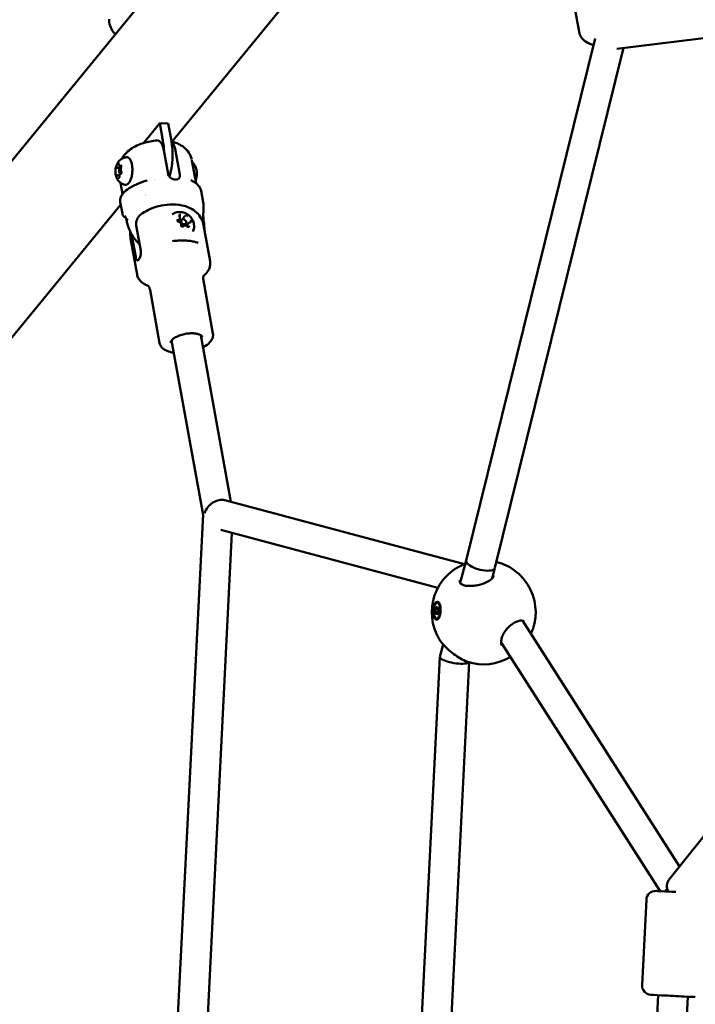
# Model space of a CAD drawing. Units: millimetres. Extents: x -948 to 46908, y 6 to 32034.
# Drawn here: x 3706 to 4070, y 8403 to 8933 of the extents above; entities that cross this region are included whole.
import ezdxf

# ---------------------------------------------------------------- set-up
doc = ezdxf.new("R2010")
doc.units = ezdxf.units.MM
doc.layers.add('MD_Visible', color=7, linetype='Continuous', lineweight=50)
doc.styles.get("Standard").update_dxf_attribs({"font": 'Square-721-BT.ttf'})
doc.dimstyles.new('OLCU', dxfattribs={"dimtxt": 300, "dimasz": 150, "dimexe": 0.18, "dimexo": 0.0625, "dimgap": 50, "dimtad": 1, "dimdec": 0, "dimlfac": 0.1, "dimrnd": 5, "dimzin": 0, "dimdsep": 46, "dimtxsty": 'Standard', "dimcen": 0.09, "dimse1": 1, "dimse2": 1, "dimadec": 0, "dimazin": 0, "dimtfac": 1, "dimtdec": 0, "dimtofl": 0, "dimtmove": 0, "dimatfit": 3, "dimfxl": 1, "dimtolj": 1, "dimtzin": 0, "dimarcsym": 0})

# ---------------------------------------------------------------- blocks, each defined once
blk = doc.blocks.new('*D9')
at = {"color": 0, "lineweight": -2, "transparency": 16777216}
blk.add_line((302.88, 16449.23), (22823.48, 16449.23), dxfattribs=at)
at = {"color": 0, "transparency": 16777216}
for points in [[(302.88, 16499.23), (302.88, 16399.23), (2.88, 16449.23)], [(22823.48, 16499.23), (22823.48, 16399.23), (23123.48, 16449.23)]]:
    blk.add_solid(points, dxfattribs=at)
at = {"layer": 'Defpoints', "color": 0, "transparency": 16777216}
for p in [(23123.48, 16449.23), (2.88, 15510.45), (23123.48, 4478.11)]:
    blk.add_point(p, dxfattribs=at)
at = {"color": 0, "transparency": 16777216, "insert": (11563.18, 16876.48), "char_height": 600, "attachment_point": 5}
blk.add_mtext('\\A1;2310', dxfattribs=at)
blk = doc.blocks.new('*D10')
at = {"color": 0, "lineweight": -2, "transparency": 16777216}
blk.add_line((-86.06, 16075.18), (-86.06, 305.96), dxfattribs=at)
at = {"color": 0, "transparency": 16777216}
for points in [[(-136.06, 16075.18), (-36.06, 16075.18), (-86.06, 16375.18)], [(-136.06, 305.96), (-36.06, 305.96), (-86.06, 5.96)]]:
    blk.add_solid(points, dxfattribs=at)
at = {"layer": 'Defpoints', "color": 0, "transparency": 16777216}
for p in [(7240.3, 16375.18), (-86.06, 5.96), (11540.43, 5.96)]:
    blk.add_point(p, dxfattribs=at)
at = {"color": 0, "transparency": 16777216, "insert": (-513.72, 8190.57), "char_height": 600, "attachment_point": 5, "rotation": 90}
blk.add_mtext('\\A1;1635', dxfattribs=at)

msp = doc.modelspace()

# ---------------------------------------------------------------- linework, layer by layer
at = {"layer": 'MD_Visible'}
for p, q in [((3369.39, 8451.44), (4517.57, 9852.33)), ((3788.06, 8867.13), (3972.42, 9092.07)), ((4007.36, 8926.24), (4000.06, 8966.77)), ((4139.14, 8930.61), (4027.78, 8917.14)), ((4016.11, 8922.72), (3946.55, 8641.53)), ((4031.32, 8917.56), (3962.04, 8637.52)), ((3781.41, 8877.06), (3772.64, 8866.37)), ((3785.95, 8876.83), (3781.41, 8877.06)), ((3783.07, 8867.81), (3781.41, 8877.06)), ((3785.95, 8876.83), (3787.62, 8867.58)), ((3783.53, 8862.53), (3785.83, 8849.75)), ((3789.89, 8862.21), (3792.19, 8849.43)), ((3800.96, 8844.58), (3798.73, 8856.96)), ((3758.3, 8853.08), (3760.42, 8852.97)), ((3759.94, 8853.96), (3760.55, 8853.93)), ((3760.57, 8849.92), (3759.97, 8849.95)), ((3758.79, 8848.99), (3759.72, 8848.95)), ((3761.36, 8838.92), (3760.27, 8844.97)), ((3774.75, 8845.7), (3774.75, 8845.7)), ((3801.01, 8844.28), (3801.01, 8844.28)), ((3804.8, 8834.52), (3803.71, 8840.62)), ((3416.02, 8413.21), (3760.34, 8833.31)), ((3761.21, 8828.44), (3760.11, 8834.57)), ((3792.06, 8825.4), (3791.12, 8824.26)), ((3792.23, 8823.93), (3793.04, 8824.92)), ((3794.87, 8826.99), (3793.86, 8825.76)), ((3794.55, 8822.03), (3795.36, 8823.02)), ((3796.92, 8823.24), (3795.91, 8822.02)), ((3768.79, 8821.08), (3771.09, 8808.3)), ((3794.11, 8821.65), (3793.97, 8821.48)), ((3808.52, 8802.66), (3805.02, 8822.08)), ((3769.15, 8795.57), (3765.66, 8814.99)), ((3766.18, 8817.31), (3768.4, 8805.01)), ((3810.03, 8763.84), (3804.88, 8792.41)), ((3781.29, 8758.66), (3776.14, 8787.24)), ((3787.75, 8760.03), (3804.74, 8666.22)), ((3803.5, 8762.86), (3819.74, 8673.16)), ((3816.52, 8674.02), (3945.61, 8639.65)), ((3773.66, 8048.51), (3804.74, 8666.27)), ((3790.01, 8054.99), (3820.27, 8656.46)), ((3814.22, 8658.08), (3931.31, 8626.9)), ((3946.55, 8641.54), (3943.25, 8629.49)), ((3962.03, 8637.49), (3960.53, 8632.01)), ((3930.83, 8616.01), (3931.34, 8616)), ((3930.91, 8618.94), (3931.28, 8618.93)), ((3931.96, 8618.57), (3931.87, 8618.66)), ((3930.72, 8613.07), (3931.23, 8613.06)), ((3975.79, 8610.79), (3975.79, 8610.79)), ((3930.63, 8610.15), (3931, 8610.13)), ((3931.67, 8610.42), (3931.6, 8610.37)), ((3976.82, 8609.18), (4061.55, 8476.75)), ((3934.18, 8596.32), (3932.35, 8589.62)), ((3965.35, 8597.42), (4051.02, 8463.51)), ((3932.33, 8589.52), (3908.22, 8110.36)), ((3948.21, 8586.73), (3924.3, 8111.54)), ((4055.81, 8469.56), (4138.28, 8573.03)), ((4041.3, 8412.93), (4043.61, 8458.88)), ((4050.03, 8407.49), (4043.6, 8279.65)), ((4066.01, 8406.68), (4059.58, 8278.85))]:
    msp.add_line(p, q, dxfattribs=at)
at = {"layer": 'MD_Visible', "extrusion": (0, 0, -1)}
for centre, radius, start, end in [((-3955.97, 8613.64), 28, 329.0692, 69.3367), ((-3955.97, 8613.64), 28, 104.2237, 204.601), ((-3955.97, 8613.64), 28, 239.1022, 288.2596), ((-4048.6, 8458.63), 5, 2.8802, 92.8802), ((-4046.29, 8412.68), 5, 272.8802, 2.8802)]:
    msp.add_arc(centre, radius, start, end, dxfattribs=at)
at = {"layer": 'MD_Visible'}
for centre, major_axis, ratio, start_param, end_param in [((3775.36, 8858.4), (-1, -19.97), 0.414473, 1.755664, 2.082035), ((3760.05, 8851.44), (-0.08, -1.5), 0.414473, 2.719025, 7.68097), ((3786.96, 8849.32), (-0.16, 1.05), 0.879192, 1.963805, 2.186981), ((3875.73, 8849.51), (115.65, 14.75), 0.179077, 3.150793, 3.150879), ((3775.36, 8858.4), (-1, -19.97), 0.414473, 6.228964, 6.228971), ((3763.73, 8825.12), (-0.048, 0.293), 0.210389, 3.355862, 3.750485), ((3800.47, 8823.45), (20.57, 34.63), 0.88903, 2.009593, 2.01998), ((3800.47, 8823.45), (-39.53, 7.71), 0.297408, 0.449057, 0.459443), ((3764, 8825.5), (-0.038, 0.358), 0.191256, 2.93165, 3.298608), ((3954.3, 8639.52), (-7.74, 2.02), 0.362757, 0.004457, 0.099195), ((3954.3, 8639.52), (-7.74, 2.02), 0.362757, 0.099195, 0.476631), ((3954.3, 8639.52), (-7.74, 2.02), 0.362757, 0.476631, 3.14605), ((3930.04, 8615.68), (-0.023, -0.718), 0.405432, 0.123155, 1.950189), ((3930.85, 8616.73), (-0.023, -0.718), 0.405432, 5.359142, 7.186177), ((3929.97, 8613.49), (-0.023, -0.718), 0.405432, 1.170352, 2.997387), ((3930.69, 8612.35), (-0.023, -0.718), 0.405432, 2.21755, 4.044584), ((3931.5, 8613.4), (-0.023, -0.718), 0.405432, 3.264747, 5.091782), ((3931.58, 8615.59), (-0.023, -0.718), 0.405432, 4.311945, 6.138979), ((3940.28, 8588.3), (-7.94, 1.27), 0.246868, -0.026862, 0.415247), ((3940.28, 8588.3), (-7.94, 1.27), 0.246868, 0.415247, 0.454226), ((3940.28, 8588.3), (-7.94, 1.27), 0.246868, 0.454226, 2.999955), ((4062.07, 8464.57), (-6.26, 4.99), 0.788137, 0, 0.974582), ((4060.84, 8463.02), (11.98, -0.6), 0, 1.67665, 3.141607)]:
    msp.add_ellipse(centre, major_axis=major_axis, ratio=ratio, start_param=start_param, end_param=end_param, dxfattribs=at)
at = {"layer": 'MD_Visible', "extrusion": (0, 0, -1)}
for centre, major_axis, ratio, start_param, end_param in [((3779.91, 8858.17), (1, 19.97), 0.414473, 1.059557, 2.075504), ((3797.62, 8856.77), (-1.11, -0.18), 0.421521, 3.136073, 3.136194), ((3768.86, 8843.01), (0.403, -0.915), 0.427053, 3.141593, 3.141608), ((3776.87, 8850.03), (0.28, 5.49), 0.414473, 2.179367, 2.179371), ((3792.34, 8849.14), (0.18, 1.14), 0.024383, 3.888038, 4.097776), ((3793.39, 8822.98), (1.16, -0.95), 0.7937, 2.954455, 3.141593), ((3793.39, 8822.98), (1.16, -0.95), 0.7937, 0.330965, 1.320995), ((3793.39, 8822.98), (1.16, -0.95), 0.7937, 0, 0.162677), ((3812.78, 8666.74), (-6.28, -5.79), 0.75914, 0.930831, 2.692453), ((3930.47, 8616.08), (0.012, 0.387), 0.405432, 4.332996, 7.207228), ((3931.18, 8616.04), (0.012, 0.387), 0.405432, 5.380194, 8.254426), ((3931.14, 8614.53), (0.14, 4.4), 0.405432, 0, 0.411727), ((3930.06, 8614.58), (0.012, 0.387), 0.405432, 3.285799, 6.160031), ((3930.36, 8613.05), (0.012, 0.387), 0.405432, 2.238601, 5.112833), ((3931.07, 8613.01), (0.012, 0.387), 0.405432, 1.191404, 4.065635), ((3931.48, 8614.5), (0.012, 0.387), 0.405432, 0.144206, 3.018438), ((3930.79, 8614.53), (0.17, 4.79), 0.407355, 1.481554, 2.127233), ((3931.14, 8614.53), (0.14, 4.4), 0.405432, 2.758315, 3.141593), ((4060.84, 8463.02), (8.02, 2.13), 0.486518, 3.72341, 4.010535), ((4058.02, 8407.09), (-11.98, 0.6), 0, -0.000014, 3.141579)]:
    msp.add_ellipse(centre, major_axis=major_axis, ratio=ratio, start_param=start_param, end_param=end_param, dxfattribs=at)
at = {"layer": 'MD_Visible'}
msp.add_ellipse((3794.2, 8823.97), major_axis=(-1.16, 0.95), ratio=0.7937, dxfattribs=at)
at = {"layer": 'MD_Visible', "extrusion": (0, 0, -1)}
msp.add_ellipse((3930.77, 8614.54), major_axis=(0.14, 4.4), ratio=0.405432, dxfattribs=at)
at = {"layer": 'MD_Visible'}
for points in [[(3754.12, 8931.38), (3754.02, 8931.86), (3754, 8932.44), (3754.04, 8933.07)], [(3798.59, 8857.58), (3798.59, 8857.57), (3798.6, 8857.56), (3798.6, 8857.55)], [(3798.68, 8857.21), (3798.7, 8857.13), (3798.71, 8857.04), (3798.73, 8856.96)], [(3792.22, 8848.48), (3792.26, 8848.79), (3792.25, 8849.11), (3792.19, 8849.43)], [(3768.45, 8843.92), (3768.66, 8844.01), (3768.86, 8844.11), (3769.08, 8844.2)], [(3769.08, 8844.2), (3770.77, 8844.93), (3772.64, 8845.6), (3774.53, 8846.2)], [(3796.92, 8846.89), (3796.92, 8846.89), (3796.92, 8846.89), (3796.92, 8846.89)], [(3803.17, 8842.11), (3803.24, 8841.98), (3803.31, 8841.85), (3803.36, 8841.73)], [(3803.36, 8841.73), (3803.52, 8841.37), (3803.64, 8841), (3803.71, 8840.62)], [(3804.81, 8834.5), (3804.96, 8833.64), (3805.04, 8832.77), (3805, 8831.92)], [(3761.22, 8828.44), (3761.22, 8828.44), (3761.22, 8828.44), (3761.22, 8828.44)], [(3763.51, 8826), (3763.51, 8826), (3763.51, 8826), (3763.51, 8826)], [(3763.6, 8824.1), (3763.6, 8824.1), (3763.6, 8824.11), (3763.6, 8824.11)], [(3763.81, 8823.23), (3763.74, 8823.52), (3763.67, 8823.81), (3763.6, 8824.1)], [(3805.16, 8823.65), (3805.16, 8823.65), (3805.16, 8823.65), (3805.16, 8823.65)], [(3805.16, 8823.65), (3805.2, 8823.34), (3805.24, 8823.04), (3805.27, 8822.74)], [(3805.27, 8822.74), (3805.38, 8821.84), (3805.42, 8820.93), (3805.39, 8820.04)], [(3803.31, 8812.31), (3803.31, 8812.31), (3803.31, 8812.31), (3803.31, 8812.31)], [(3803.72, 8762.7), (3803.67, 8762.63), (3803.62, 8762.56), (3803.57, 8762.48)], [(3961.45, 8633.48), (3961.45, 8633.48), (3961.45, 8633.48), (3961.45, 8633.48)], [(3943.12, 8630.9), (3943.12, 8630.9), (3943.12, 8630.9), (3943.12, 8630.9)], [(3947.19, 8587.05), (3947.19, 8587.05), (3947.19, 8587.05), (3947.19, 8587.05)]]:
    msp.add_open_spline(points, degree=3, dxfattribs=at)
for points, knots in [([(3754.11, 8931.39), (3754.36, 8930.08), (3754.8, 8928.87), (3755.89, 8926.73), (3756.54, 8925.8), (3757.28, 8924.93), (3757.33, 8924.87), (3757.37, 8924.82)], [2.0688053, 2.0688053, 2.0688053, 2.0688053, 2.2392209, 2.2392209, 2.4096364, 2.4096364, 2.4211795, 2.4211795, 2.4211795, 2.4211795]), ([(4007.36, 8926.24), (4007.52, 8925.31), (4007.87, 8924.43), (4008.85, 8922.82), (4009.5, 8922.12), (4011.13, 8920.77), (4012.16, 8920.22), (4013.87, 8919.54), (4014.55, 8919.33), (4015.23, 8919.17)], [5.193641, 5.193641, 5.193641, 5.193641, 5.363449, 5.363449, 5.5540382, 5.5540382, 5.8170606, 5.8170606, 5.9807131, 5.9807131, 5.9807131, 5.9807131]), ([(3762.49, 8860.14), (3763.5, 8861.32), (3764.56, 8862.22), (3766.73, 8863.76), (3767.85, 8864.4), (3770.15, 8865.49), (3771.33, 8865.95), (3773.74, 8866.72), (3774.97, 8867.03), (3777.45, 8867.5), (3778.71, 8867.67), (3779.97, 8867.76)], [1.588132, 1.588132, 1.588132, 1.588132, 1.848083, 1.848083, 2.110751, 2.110751, 2.373419, 2.373419, 2.636087, 2.636087, 2.898755, 2.898755, 2.898755, 2.898755]), ([(3779.97, 8867.76), (3780.13, 8867.77), (3780.3, 8867.76), (3780.74, 8867.66), (3781.01, 8867.53), (3781.5, 8867.18), (3781.75, 8866.93), (3782.22, 8866.3), (3782.44, 8865.93), (3782.81, 8865.15), (3782.99, 8864.67), (3783.3, 8863.64), (3783.43, 8863.07), (3783.53, 8862.53)], [-3.466573, -3.466573, -3.466573, -3.466573, -3.355921, -3.355921, -3.169135, -3.169135, -2.982602, -2.982602, -2.79607, -2.79607, -2.611018, -2.611018, -2.425966, -2.425966, -2.425966, -2.425966]), ([(3798.59, 8857.58), (3798.25, 8858.88), (3797.69, 8860.09), (3796.28, 8862.25), (3795.42, 8863.17), (3793.69, 8864.64), (3792.81, 8865.2), (3791.1, 8866.1), (3790.26, 8866.45), (3788.85, 8866.92), (3788.26, 8867.09), (3787.68, 8867.22)], [2.0873709, 2.0873709, 2.0873709, 2.0873709, 2.2382893, 2.2382893, 2.403523, 2.403523, 2.5687567, 2.5687567, 2.7339904, 2.7339904, 2.8523989, 2.8523989, 2.8523989, 2.8523989]), ([(3787.72, 8866.95), (3787.94, 8866.78), (3788.16, 8866.56), (3788.6, 8865.96), (3788.81, 8865.58), (3789.18, 8864.81), (3789.35, 8864.34), (3789.66, 8863.31), (3789.79, 8862.75), (3789.89, 8862.21)], [-7.9936993, -7.9936993, -7.9936993, -7.9936993, -7.8300284, -7.8300284, -7.6450228, -7.6450228, -7.4614605, -7.4614605, -7.2778982, -7.2778982, -7.2778982, -7.2778982]), ([(3761.02, 8857.92), (3761.16, 8858.2), (3761.31, 8858.46), (3761.78, 8859.23), (3762.11, 8859.7), (3762.46, 8860.11)], [0.9706608, 0.9706608, 0.9706608, 0.9706608, 1.0925999, 1.0925999, 1.3449409, 1.3449409, 1.3449409, 1.3449409]), ([(3757.59, 8852.56), (3757.64, 8852.9), (3757.71, 8853.25), (3757.91, 8853.96), (3758.03, 8854.33), (3758.38, 8855.12), (3758.6, 8855.55), (3759.27, 8856.48), (3759.71, 8857.01), (3760.95, 8857.93), (3761.68, 8858.33), (3762.81, 8858.62), (3763.04, 8858.66), (3763.29, 8858.7)], [2.585152, 2.585152, 2.585152, 2.585152, 2.834842, 2.834842, 3.084532, 3.084532, 3.334221, 3.334221, 3.583911, 3.583911, 3.783259, 3.783259, 3.833601, 3.833601, 3.833601, 3.833601]), ([(3759.22, 8855.37), (3759.22, 8855.37), (3759.22, 8855.37), (3759.17, 8855.41), (3759.12, 8855.44), (3759.03, 8855.44), (3758.99, 8855.43), (3758.9, 8855.38), (3758.86, 8855.35), (3758.76, 8855.24), (3758.71, 8855.16), (3758.66, 8855.07), (3758.66, 8855.07), (3758.66, 8855.07)], [-0.0006567, -0.0006567, -0.0006567, -0.0006567, 0, 0, 0.0394171, 0.0394171, 0.0702393, 0.0702393, 0.1010616, 0.1010616, 0.1404787, 0.1404787, 0.1411354, 0.1411354, 0.1411354, 0.1411354]), ([(3759.2, 8855.27), (3759.2, 8855.27), (3759.21, 8855.26), (3759.23, 8855.24), (3759.24, 8855.21), (3759.27, 8855.15), (3759.29, 8855.11), (3759.31, 8855.02), (3759.32, 8854.96), (3759.33, 8854.89), (3759.34, 8854.88), (3759.34, 8854.86)], [4.1759073, 4.1759073, 4.1759073, 4.1759073, 4.372495, 4.372495, 4.5807008, 4.5807008, 4.8160671, 4.8160671, 5.0541957, 5.0541957, 5.1023074, 5.1023074, 5.1023074, 5.1023074]), ([(3759.34, 8854.86), (3759.35, 8854.78), (3759.36, 8854.69), (3759.4, 8854.53), (3759.42, 8854.46), (3759.48, 8854.32), (3759.52, 8854.25), (3759.6, 8854.13), (3759.65, 8854.08), (3759.78, 8854), (3759.86, 8853.97), (3759.94, 8853.96), (3759.94, 8853.96), (3759.94, 8853.96)], [4.322471, 4.322471, 4.322471, 4.322471, 4.560599, 4.560599, 4.798728, 4.798728, 5.036857, 5.036857, 5.274985, 5.274985, 5.507793, 5.507793, 5.513114, 5.513114, 5.513114, 5.513114]), ([(3760.58, 8853.6), (3760.58, 8853.6), (3760.58, 8853.61), (3760.58, 8853.74), (3760.57, 8853.86), (3760.54, 8854.07), (3760.52, 8854.15), (3760.47, 8854.3), (3760.43, 8854.37), (3760.35, 8854.5), (3760.3, 8854.55), (3760.24, 8854.59), (3760.24, 8854.59), (3760.24, 8854.59)], [-0.0006567, -0.0006567, -0.0006567, -0.0006567, 0, 0, 0.0394171, 0.0394171, 0.0702393, 0.0702393, 0.1010616, 0.1010616, 0.1404787, 0.1404787, 0.1411354, 0.1411354, 0.1411354, 0.1411354]), ([(3763.29, 8858.7), (3763.62, 8858.74), (3763.97, 8858.68), (3764.62, 8858.37), (3764.91, 8858.11), (3765.49, 8857.38), (3765.75, 8856.87), (3766.18, 8855.68), (3766.35, 8854.99), (3766.57, 8853.54), (3766.62, 8852.76), (3766.62, 8851.2), (3766.57, 8850.42), (3766.36, 8848.89), (3766.2, 8848.16), (3765.8, 8846.8), (3765.55, 8846.19), (3764.96, 8845.13), (3764.63, 8844.69), (3763.88, 8844.07), (3763.46, 8843.88), (3762.86, 8843.85), (3762.7, 8843.86), (3762.54, 8843.9)], [3.833601, 3.833601, 3.833601, 3.833601, 4.083918, 4.083918, 4.355277, 4.355277, 4.691494, 4.691494, 5.029993, 5.029993, 5.360911, 5.360911, 5.688969, 5.688969, 6.017416, 6.017416, 6.349706, 6.349706, 6.690284, 6.690284, 7.014278, 7.014278, 7.13132, 7.13132, 7.13132, 7.13132]), ([(3800.67, 8846.16), (3800.87, 8846.69), (3801.02, 8847.23), (3801.25, 8848.48), (3801.32, 8849.2), (3801.33, 8850.6), (3801.27, 8851.29), (3801.01, 8852.7), (3800.81, 8853.42), (3800.24, 8854.47), (3800.04, 8854.78), (3799.6, 8855.31), (3799.38, 8855.52), (3799.06, 8855.77), (3799, 8855.82), (3798.93, 8855.87)], [4.593169, 4.593169, 4.593169, 4.593169, 4.930417, 4.930417, 5.35584, 5.35584, 5.768395, 5.768395, 6.217156, 6.217156, 6.405085, 6.405085, 6.532775, 6.532775, 6.565465, 6.565465, 6.565465, 6.565465]), ([(3757.59, 8852.56), (3757.57, 8852.43), (3757.55, 8852.3), (3757.52, 8852.04), (3757.51, 8851.91), (3757.49, 8851.64), (3757.48, 8851.51), (3757.47, 8851.24), (3757.47, 8851.11), (3757.47, 8850.84), (3757.48, 8850.71), (3757.49, 8850.58)], [3.698033, 3.698033, 3.698033, 3.698033, 3.7957468, 3.7957468, 3.8934607, 3.8934607, 3.9911745, 3.9911745, 4.0888883, 4.0888883, 4.1866022, 4.1866022, 4.1866022, 4.1866022]), ([(3762.54, 8843.9), (3761.89, 8844.06), (3761.31, 8844.31), (3760.24, 8844.95), (3759.79, 8845.34), (3758.96, 8846.22), (3758.65, 8846.69), (3758.15, 8847.62), (3757.98, 8848.06), (3757.73, 8848.87), (3757.65, 8849.25), (3757.53, 8849.94), (3757.5, 8850.26), (3757.49, 8850.58)], [0.848135, 0.848135, 0.848135, 0.848135, 0.985274, 0.985274, 1.147661, 1.147661, 1.367595, 1.367595, 1.617284, 1.617284, 1.866974, 1.866974, 2.096583, 2.096583, 2.096583, 2.096583]), ([(3757.78, 8853.26), (3757.78, 8853.26), (3757.78, 8853.26), (3757.73, 8853.17), (3757.7, 8853.06), (3757.65, 8852.86), (3757.63, 8852.77), (3757.59, 8852.57), (3757.58, 8852.47), (3757.56, 8852.23), (3757.55, 8852.1), (3757.56, 8851.97), (3757.56, 8851.97), (3757.56, 8851.97)], [-0.0006567, -0.0006567, -0.0006567, -0.0006567, 0, 0, 0.0394171, 0.0394171, 0.0702393, 0.0702393, 0.1010616, 0.1010616, 0.1404787, 0.1404787, 0.1411354, 0.1411354, 0.1411354, 0.1411354]), ([(3757.7, 8849.38), (3757.7, 8849.37), (3757.7, 8849.37), (3757.7, 8849.24), (3757.72, 8849.12), (3757.77, 8848.91), (3757.79, 8848.83), (3757.85, 8848.68), (3757.87, 8848.61), (3757.94, 8848.48), (3757.99, 8848.43), (3758.04, 8848.39), (3758.04, 8848.39), (3758.04, 8848.39)], [-0.0006567, -0.0006567, -0.0006567, -0.0006567, 0, 0, 0.0394171, 0.0394171, 0.0702393, 0.0702393, 0.1010616, 0.1010616, 0.1404787, 0.1404787, 0.1411354, 0.1411354, 0.1411354, 0.1411354]), ([(3758.16, 8853.11), (3758.17, 8853.11), (3758.18, 8853.1), (3758.2, 8853.1), (3758.21, 8853.1), (3758.23, 8853.09), (3758.24, 8853.09), (3758.25, 8853.08), (3758.26, 8853.08), (3758.28, 8853.08), (3758.29, 8853.08), (3758.3, 8853.08)], [5.3696681, 5.3696681, 5.3696681, 5.3696681, 5.3983573, 5.3983573, 5.4270464, 5.4270464, 5.4557356, 5.4557356, 5.4844247, 5.4844247, 5.5131139, 5.5131139, 5.5131139, 5.5131139]), ([(3760.43, 8849.88), (3760.37, 8849.88), (3760.31, 8849.87), (3760.19, 8849.82), (3760.13, 8849.79), (3760.01, 8849.68), (3759.96, 8849.6), (3759.86, 8849.42), (3759.81, 8849.32), (3759.75, 8849.09), (3759.72, 8848.97), (3759.69, 8848.72), (3759.68, 8848.6), (3759.68, 8848.49)], [2.371521, 2.371521, 2.371521, 2.371521, 2.551693, 2.551693, 2.762135, 2.762135, 3.071707, 3.071707, 3.408425, 3.408425, 3.745142, 3.745142, 4.05511, 4.05511, 4.05511, 4.05511]), ([(3760.46, 8853.12), (3760.42, 8853), (3760.39, 8852.87), (3760.34, 8852.61), (3760.32, 8852.48), (3760.32, 8852.21), (3760.32, 8852.08), (3760.35, 8851.82), (3760.38, 8851.7), (3760.45, 8851.48), (3760.5, 8851.37), (3760.58, 8851.27), (3760.59, 8851.26), (3760.6, 8851.25)], [3.275273, 3.275273, 3.275273, 3.275273, 3.64068, 3.64068, 3.990338, 3.990338, 4.335963, 4.335963, 4.688735, 4.688735, 5.054142, 5.054142, 5.102307, 5.102307, 5.102307, 5.102307]), ([(3760.42, 8854.34), (3760.42, 8854.34), (3760.43, 8854.33), (3760.45, 8854.31), (3760.46, 8854.29), (3760.49, 8854.23), (3760.5, 8854.19), (3760.53, 8854.09), (3760.54, 8854.03), (3760.56, 8853.89), (3760.56, 8853.82), (3760.57, 8853.66), (3760.56, 8853.57), (3760.54, 8853.41), (3760.53, 8853.34), (3760.5, 8853.21), (3760.48, 8853.16), (3760.46, 8853.12)], [4.175907, 4.175907, 4.175907, 4.175907, 4.3641, 4.3641, 4.571499, 4.571499, 4.805603, 4.805603, 5.067595, 5.067595, 5.348359, 5.348359, 5.637715, 5.637715, 5.926752, 5.926752, 6.149505, 6.149505, 6.149505, 6.149505]), ([(3760.5, 8849.72), (3760.51, 8849.72), (3760.51, 8849.72), (3760.55, 8849.81), (3760.6, 8849.92), (3760.66, 8850.12), (3760.69, 8850.21), (3760.72, 8850.41), (3760.73, 8850.51), (3760.74, 8850.74), (3760.73, 8850.88), (3760.72, 8851.01), (3760.72, 8851.01), (3760.72, 8851.01)], [-0.0006567, -0.0006567, -0.0006567, -0.0006567, 0, 0, 0.0394171, 0.0394171, 0.0702393, 0.0702393, 0.1010616, 0.1010616, 0.1404787, 0.1404787, 0.1411354, 0.1411354, 0.1411354, 0.1411354]), ([(3760.6, 8851.25), (3760.6, 8851.24), (3760.62, 8851.22), (3760.64, 8851.17), (3760.66, 8851.14), (3760.69, 8851.04), (3760.7, 8850.99), (3760.72, 8850.86), (3760.73, 8850.78), (3760.73, 8850.63), (3760.73, 8850.54), (3760.72, 8850.38), (3760.7, 8850.3), (3760.67, 8850.16), (3760.65, 8850.09), (3760.61, 8849.99), (3760.59, 8849.94), (3760.55, 8849.88), (3760.54, 8849.86), (3760.52, 8849.85), (3760.52, 8849.85), (3760.52, 8849.85)], [4.322471, 4.322471, 4.322471, 4.322471, 4.526696, 4.526696, 4.754575, 4.754575, 5.011377, 5.011377, 5.289126, 5.289126, 5.577463, 5.577463, 5.867284, 5.867284, 6.149461, 6.149461, 6.412394, 6.412394, 6.643874, 6.643874, 6.789013, 6.789013, 6.789013, 6.789013]), ([(3785.83, 8849.75), (3785.88, 8849.45), (3785.99, 8849.15), (3786.13, 8848.87), (3786.15, 8848.84), (3786.16, 8848.81), (3786.18, 8848.79)], [0, 0, 0, 0, 0.001020604, 0.001020604, 0.001020604, 0.001114598, 0.001114598, 0.001114598, 0.001114598]), ([(3758.3, 8848.68), (3758.29, 8848.67), (3758.28, 8848.66), (3758.27, 8848.64), (3758.26, 8848.63), (3758.25, 8848.62), (3758.25, 8848.62), (3758.25, 8848.62)], [0.1336803, 0.1336803, 0.1336803, 0.1336803, 0.2609586, 0.2609586, 0.3882368, 0.3882368, 0.5058282, 0.5058282, 0.5058282, 0.5058282]), ([(3758.79, 8848.99), (3758.75, 8848.99), (3758.71, 8848.99), (3758.62, 8848.97), (3758.58, 8848.95), (3758.51, 8848.91), (3758.48, 8848.89), (3758.42, 8848.84), (3758.39, 8848.81), (3758.34, 8848.75), (3758.32, 8848.72), (3758.3, 8848.68)], [2.3715213, 2.3715213, 2.3715213, 2.3715213, 2.4987995, 2.4987995, 2.6260777, 2.6260777, 2.7533559, 2.7533559, 2.8806341, 2.8806341, 3.0079123, 3.0079123, 3.0079123, 3.0079123]), ([(3759.06, 8847.61), (3759.06, 8847.61), (3759.06, 8847.61), (3759.11, 8847.57), (3759.17, 8847.54), (3759.28, 8847.54), (3759.32, 8847.55), (3759.41, 8847.6), (3759.45, 8847.63), (3759.53, 8847.74), (3759.58, 8847.82), (3759.62, 8847.91), (3759.62, 8847.91), (3759.62, 8847.91)], [-0.0006567, -0.0006567, -0.0006567, -0.0006567, 0, 0, 0.0394171, 0.0394171, 0.0702393, 0.0702393, 0.1010616, 0.1010616, 0.1404787, 0.1404787, 0.1411354, 0.1411354, 0.1411354, 0.1411354]), ([(3759.68, 8848.49), (3759.68, 8848.4), (3759.67, 8848.32), (3759.65, 8848.16), (3759.64, 8848.09), (3759.6, 8847.95), (3759.58, 8847.89), (3759.54, 8847.8), (3759.52, 8847.76), (3759.49, 8847.71), (3759.47, 8847.7), (3759.47, 8847.69), (3759.46, 8847.69), (3759.46, 8847.69)], [5.369668, 5.369668, 5.369668, 5.369668, 5.659298, 5.659298, 5.947958, 5.947958, 6.226029, 6.226029, 6.481128, 6.481128, 6.703043, 6.703043, 6.789013, 6.789013, 6.789013, 6.789013]), ([(3760.11, 8834.57), (3759.95, 8835.47), (3760.07, 8836.43), (3760.83, 8838.27), (3761.47, 8839.17), (3763.29, 8840.97), (3764.53, 8841.87), (3766.73, 8843.12), (3767.57, 8843.53), (3768.45, 8843.92)], [0, 0, 0, 0, 0.510882, 0.510882, 1.032533, 1.032533, 1.616939, 1.616939, 1.93441, 1.93441, 1.93441, 1.93441]), ([(3786.31, 8848.6), (3786.33, 8848.58), (3786.35, 8848.55), (3786.37, 8848.53), (3786.39, 8848.5), (3786.41, 8848.47), (3786.43, 8848.45), (3786.44, 8848.44), (3786.44, 8848.43), (3786.45, 8848.42)], [0, 0, 0, 0, 0.0001047309, 0.0001047309, 0.0001047309, 0.0002113423, 0.0002113423, 0.0002113423, 0.0002468415, 0.0002468415, 0.0002468415, 0.0002468415]), ([(3786.45, 8848.42), (3786.55, 8848.28), (3786.67, 8848.14), (3786.79, 8848.01), (3786.87, 8847.92), (3786.95, 8847.84), (3787.04, 8847.76), (3787.19, 8847.64), (3787.34, 8847.52), (3787.5, 8847.41), (3787.64, 8847.31), (3787.79, 8847.22), (3787.95, 8847.14), (3788.09, 8847.07), (3788.23, 8847), (3788.37, 8846.95), (3788.49, 8846.9), (3788.61, 8846.86), (3788.73, 8846.82), (3788.86, 8846.78), (3789, 8846.75), (3789.14, 8846.72), (3789.19, 8846.71), (3789.24, 8846.7), (3789.3, 8846.69), (3789.37, 8846.68), (3789.45, 8846.67), (3789.53, 8846.66), (3789.58, 8846.66), (3789.63, 8846.65), (3789.68, 8846.65), (3789.73, 8846.65), (3789.78, 8846.65), (3789.83, 8846.65), (3789.91, 8846.65), (3789.98, 8846.65), (3790.05, 8846.65), (3790.17, 8846.66), (3790.3, 8846.67), (3790.42, 8846.7), (3790.46, 8846.7), (3790.5, 8846.71), (3790.54, 8846.72), (3790.66, 8846.75), (3790.78, 8846.78), (3790.9, 8846.83), (3790.98, 8846.86), (3791.06, 8846.9), (3791.14, 8846.94), (3791.26, 8847), (3791.37, 8847.07), (3791.48, 8847.16), (3791.59, 8847.24), (3791.69, 8847.34), (3791.78, 8847.45), (3791.87, 8847.56), (3791.95, 8847.68), (3792.01, 8847.8), (3792.07, 8847.91), (3792.11, 8848.02), (3792.15, 8848.13)], [0.000001, 0.000001, 0.000001, 0.000001, 0.0547171, 0.0547171, 0.0547171, 0.0903456, 0.0903456, 0.0903456, 0.1483202, 0.1483202, 0.1483202, 0.2012208, 0.2012208, 0.2012208, 0.2478198, 0.2478198, 0.2478198, 0.2866981, 0.2866981, 0.2866981, 0.3304032, 0.3304032, 0.3304032, 0.3479613, 0.3479613, 0.3479613, 0.3724811, 0.3724811, 0.3724811, 0.3895218, 0.3895218, 0.3895218, 0.4064426, 0.4064426, 0.4064426, 0.4303786, 0.4303786, 0.4303786, 0.4740104, 0.4740104, 0.4740104, 0.4882277, 0.4882277, 0.4882277, 0.5343807, 0.5343807, 0.5343807, 0.5677752, 0.5677752, 0.5677752, 0.6205398, 0.6205398, 0.6205398, 0.677299, 0.677299, 0.677299, 0.733173, 0.733173, 0.733173, 0.7797418, 0.7797418, 0.7797418, 0.7797418]), ([(3792.15, 8848.13), (3792.16, 8848.16), (3792.17, 8848.18), (3792.17, 8848.21), (3792.18, 8848.23), (3792.18, 8848.26), (3792.19, 8848.28), (3792.19, 8848.29), (3792.19, 8848.3), (3792.19, 8848.3)], [0, 0, 0, 0, 0.0001065463, 0.0001065463, 0.0001065463, 0.0002115722, 0.0002115722, 0.0002115722, 0.0002468415, 0.0002468415, 0.0002468415, 0.0002468415]), ([(3798.08, 8846.36), (3799.82, 8845.48), (3801.28, 8844.48), (3802.64, 8842.96), (3802.94, 8842.54), (3803.17, 8842.11)], [0, 0, 0, 0, 0.774929, 0.774929, 1.045327, 1.045327, 1.045327, 1.045327]), ([(3805.02, 8822.08), (3804.79, 8823.4), (3804.31, 8824.68), (3803.03, 8826.99), (3802.21, 8827.99), (3800.28, 8829.84), (3799.16, 8830.57), (3796.47, 8831.97), (3794.92, 8832.45), (3791.19, 8833.22), (3789.03, 8833.33), (3784.81, 8833.12), (3782.75, 8832.82), (3778.76, 8831.83), (3776.84, 8831.16), (3773.68, 8829.62), (3772.39, 8828.85), (3771.14, 8827.87)], [0.481252, 0.481252, 0.481252, 0.481252, 0.631413, 0.631413, 0.795197, 0.795197, 1.0045, 1.0045, 1.316751, 1.316751, 1.766679, 1.766679, 2.196736, 2.196736, 2.618924, 2.618924, 2.922578, 2.922578, 2.922578, 2.922578]), ([(3763.06, 8826.15), (3763.02, 8826.16), (3762.98, 8826.18), (3762.68, 8826.32), (3762.42, 8826.49), (3761.95, 8826.91), (3761.73, 8827.18), (3761.39, 8827.77), (3761.28, 8828.11), (3761.22, 8828.44)], [0.3752239, 0.3752239, 0.3752239, 0.3752239, 0.3899352, 0.3899352, 0.4873305, 0.4873305, 0.5949757, 0.5949757, 0.7039829, 0.7039829, 0.7039829, 0.7039829]), ([(3788.12, 8827.97), (3788.73, 8828.39), (3789.4, 8828.7), (3790.8, 8829.13), (3791.53, 8829.22), (3793.02, 8829.21), (3793.76, 8829.08), (3795.23, 8828.62), (3795.94, 8828.26), (3797.25, 8827.34), (3797.86, 8826.76), (3798.86, 8825.42), (3799.27, 8824.67), (3799.78, 8823.05), (3799.92, 8822.21), (3799.86, 8820.54), (3799.7, 8819.74), (3799.37, 8818.9), (3799.34, 8818.85), (3799.32, 8818.79)], [4.640117, 4.640117, 4.640117, 4.640117, 4.903124, 4.903124, 5.191523, 5.191523, 5.519611, 5.519611, 5.890085, 5.890085, 6.284873, 6.284873, 6.670112, 6.670112, 7.013646, 7.013646, 7.30896, 7.30896, 7.331076, 7.331076, 7.331076, 7.331076]), ([(3805, 8831.92), (3804.98, 8831.37), (3804.94, 8830.71), (3804.88, 8829.38), (3804.85, 8828.7), (3804.84, 8827.38), (3804.85, 8826.73), (3804.94, 8825.37), (3805.01, 8824.65), (3805.12, 8823.86), (3805.14, 8823.76), (3805.16, 8823.65)], [0, 0, 0, 0, 0.2256765, 0.2256765, 0.4282622, 0.4282622, 0.6219337, 0.6219337, 0.8495215, 0.8495215, 0.8847363, 0.8847363, 0.8847363, 0.8847363]), ([(3763.6, 8824.11), (3763.48, 8824.68), (3763.35, 8825.21), (3763.15, 8825.86), (3763.1, 8826.03), (3762.97, 8826.4), (3762.89, 8826.6), (3762.76, 8826.87), (3762.71, 8826.96), (3762.65, 8827.07), (3762.63, 8827.1), (3762.62, 8827.11), (3762.62, 8827.11), (3762.62, 8827.11)], [0, 0, 0, 0, 0.2031092, 0.2031092, 0.27929, 0.27929, 0.3884048, 0.3884048, 0.4703244, 0.4703244, 0.5303908, 0.5303908, 0.5427651, 0.5427651, 0.5427651, 0.5427651]), ([(3770.49, 8811.68), (3769.35, 8812.81), (3768.32, 8814.04), (3766.06, 8817.3), (3764.99, 8819.43), (3764.09, 8822.15), (3763.94, 8822.69), (3763.81, 8823.23)], [4.0155141, 4.0155141, 4.0155141, 4.0155141, 4.2357696, 4.2357696, 4.5678065, 4.5678065, 4.648801, 4.648801, 4.648801, 4.648801]), ([(3771.14, 8827.87), (3770.85, 8827.64), (3770.58, 8827.39), (3770.02, 8826.77), (3769.71, 8826.34), (3769.2, 8825.39), (3769.01, 8824.88), (3768.76, 8823.9), (3768.68, 8823.35), (3768.65, 8822.2), (3768.7, 8821.62), (3768.79, 8821.08)], [-8.1449271, -8.1449271, -8.1449271, -8.1449271, -8.015034, -8.015034, -7.8300284, -7.8300284, -7.6450228, -7.6450228, -7.4614605, -7.4614605, -7.2778982, -7.2778982, -7.2778982, -7.2778982]), ([(3791, 8825.21), (3791, 8825.21), (3790.99, 8825.2), (3790.95, 8825.11), (3790.92, 8825), (3790.9, 8824.79), (3790.91, 8824.7), (3790.94, 8824.52), (3790.97, 8824.43), (3791.06, 8824.23), (3791.13, 8824.12), (3791.21, 8824.02), (3791.21, 8824.02), (3791.21, 8824.02)], [-0.0006567, -0.0006567, -0.0006567, -0.0006567, 0, 0, 0.0394171, 0.0394171, 0.0702393, 0.0702393, 0.1010616, 0.1010616, 0.1404787, 0.1404787, 0.1411354, 0.1411354, 0.1411354, 0.1411354]), ([(3791.69, 8823.89), (3791.63, 8823.9), (3791.56, 8823.92), (3791.43, 8823.98), (3791.37, 8824.01), (3791.26, 8824.1), (3791.2, 8824.16), (3791.11, 8824.27), (3791.08, 8824.32), (3791.02, 8824.44), (3791, 8824.51), (3790.98, 8824.62), (3790.98, 8824.68), (3791, 8824.79), (3791.02, 8824.84), (3791.06, 8824.89), (3791.06, 8824.9), (3791.07, 8824.91)], [2.228075, 2.228075, 2.228075, 2.228075, 2.521889, 2.521889, 2.811941, 2.811941, 3.101518, 3.101518, 3.391344, 3.391344, 3.683663, 3.683663, 3.98755, 3.98755, 4.329215, 4.329215, 4.4148, 4.4148, 4.4148, 4.4148]), ([(3792.87, 8822.27), (3792.9, 8822.39), (3792.91, 8822.51), (3792.89, 8822.75), (3792.86, 8822.88), (3792.75, 8823.12), (3792.68, 8823.24), (3792.51, 8823.45), (3792.4, 8823.55), (3792.17, 8823.71), (3792.05, 8823.78), (3791.84, 8823.85), (3791.77, 8823.87), (3791.69, 8823.89)], [5.369668, 5.369668, 5.369668, 5.369668, 5.672319, 5.672319, 5.993071, 5.993071, 6.326452, 6.326452, 6.664607, 6.664607, 7.00343, 7.00343, 7.196703, 7.196703, 7.196703, 7.196703]), ([(3792.8, 8827.72), (3792.79, 8827.72), (3792.79, 8827.72), (3792.67, 8827.73), (3792.55, 8827.72), (3792.35, 8827.66), (3792.27, 8827.63), (3792.13, 8827.55), (3792.06, 8827.5), (3791.94, 8827.37), (3791.88, 8827.28), (3791.84, 8827.18), (3791.84, 8827.18), (3791.84, 8827.18)], [-0.0006567, -0.0006567, -0.0006567, -0.0006567, 0, 0, 0.0394171, 0.0394171, 0.0702393, 0.0702393, 0.1010616, 0.1010616, 0.1404787, 0.1404787, 0.1411354, 0.1411354, 0.1411354, 0.1411354]), ([(3792.09, 8826.66), (3792.06, 8826.7), (3792.04, 8826.75), (3792.01, 8826.84), (3792, 8826.89), (3791.99, 8826.98), (3791.99, 8827.02), (3792, 8827.1), (3792.01, 8827.13), (3792.04, 8827.2), (3792.05, 8827.22), (3792.08, 8827.25)], [3.275273, 3.275273, 3.275273, 3.275273, 3.503178, 3.503178, 3.731084, 3.731084, 3.958989, 3.958989, 4.186895, 4.186895, 4.4148, 4.4148, 4.4148, 4.4148]), ([(3792.06, 8825.4), (3792.12, 8825.47), (3792.16, 8825.54), (3792.23, 8825.7), (3792.25, 8825.79), (3792.28, 8825.96), (3792.28, 8826.05), (3792.26, 8826.23), (3792.24, 8826.32), (3792.18, 8826.49), (3792.14, 8826.58), (3792.09, 8826.66)], [5.009978, 5.009978, 5.009978, 5.009978, 5.237883, 5.237883, 5.465789, 5.465789, 5.693694, 5.693694, 5.9216, 5.9216, 6.149505, 6.149505, 6.149505, 6.149505]), ([(3794.87, 8826.99), (3794.87, 8826.99), (3794.87, 8827), (3794.88, 8827.01), (3794.89, 8827.01), (3794.9, 8827.03), (3794.9, 8827.03), (3794.91, 8827.04), (3794.91, 8827.05), (3794.92, 8827.06), (3794.92, 8827.07), (3794.93, 8827.07)], [5.0099778, 5.0099778, 5.0099778, 5.0099778, 5.02844372, 5.02844372, 5.04690964, 5.04690964, 5.06537557, 5.06537557, 5.08384149, 5.08384149, 5.10230742, 5.10230742, 5.10230742, 5.10230742]), ([(3794.93, 8827.07), (3794.93, 8827.07), (3794.93, 8827.08), (3794.93, 8827.08), (3794.93, 8827.08), (3794.94, 8827.09), (3794.94, 8827.09), (3794.94, 8827.09), (3794.94, 8827.1), (3794.95, 8827.1), (3794.95, 8827.1), (3794.95, 8827.11)], [4.32247054, 4.32247054, 4.32247054, 4.32247054, 4.34093647, 4.34093647, 4.35940239, 4.35940239, 4.37786832, 4.37786832, 4.39633424, 4.39633424, 4.41480016, 4.41480016, 4.41480016, 4.41480016]), ([(3796.39, 8826.95), (3796.38, 8826.95), (3796.38, 8826.95), (3796.31, 8827.06), (3796.21, 8827.15), (3796.03, 8827.3), (3795.94, 8827.36), (3795.76, 8827.46), (3795.67, 8827.5), (3795.46, 8827.57), (3795.34, 8827.59), (3795.22, 8827.6), (3795.22, 8827.6), (3795.22, 8827.6)], [-0.0006567, -0.0006567, -0.0006567, -0.0006567, 0, 0, 0.0394171, 0.0394171, 0.0702393, 0.0702393, 0.1010616, 0.1010616, 0.1404787, 0.1404787, 0.1411354, 0.1411354, 0.1411354, 0.1411354]), ([(3797.61, 8823.59), (3797.56, 8823.58), (3797.5, 8823.58), (3797.4, 8823.55), (3797.35, 8823.54), (3797.25, 8823.5), (3797.2, 8823.47), (3797.11, 8823.42), (3797.07, 8823.39), (3796.99, 8823.32), (3796.95, 8823.28), (3796.92, 8823.24)], [1.1808779, 1.1808779, 1.1808779, 1.1808779, 1.3183793, 1.3183793, 1.4558808, 1.4558808, 1.5933822, 1.5933822, 1.7308837, 1.7308837, 1.8683851, 1.8683851, 1.8683851, 1.8683851]), ([(3797.91, 8823.73), (3797.89, 8823.72), (3797.88, 8823.7), (3797.85, 8823.67), (3797.83, 8823.66), (3797.8, 8823.64), (3797.78, 8823.63), (3797.73, 8823.61), (3797.71, 8823.61), (3797.66, 8823.59), (3797.64, 8823.59), (3797.61, 8823.59)], [1.2732075, 1.2732075, 1.2732075, 1.2732075, 1.410709, 1.410709, 1.5482104, 1.5482104, 1.6857119, 1.6857119, 1.8232133, 1.8232133, 1.9607148, 1.9607148, 1.9607148, 1.9607148]), ([(3798.18, 8823.67), (3798.18, 8823.67), (3798.18, 8823.67), (3798.22, 8823.77), (3798.25, 8823.87), (3798.26, 8824.07), (3798.25, 8824.15), (3798.22, 8824.34), (3798.19, 8824.43), (3798.11, 8824.64), (3798.04, 8824.75), (3797.96, 8824.85), (3797.96, 8824.86), (3797.96, 8824.86)], [-0.0006567, -0.0006567, -0.0006567, -0.0006567, 0, 0, 0.0394171, 0.0394171, 0.0702393, 0.0702393, 0.1010616, 0.1010616, 0.1404787, 0.1404787, 0.1411354, 0.1411354, 0.1411354, 0.1411354]), ([(3765.66, 8814.99), (3765.57, 8815.5), (3765.51, 8816.03), (3765.46, 8817.06), (3765.47, 8817.58), (3765.52, 8818.22), (3765.53, 8818.36), (3765.55, 8818.5)], [2.6603406, 2.6603406, 2.6603406, 2.6603406, 2.7188357, 2.7188357, 2.7773307, 2.7773307, 2.7938006, 2.7938006, 2.7938006, 2.7938006]), ([(3792.79, 8821.92), (3792.79, 8821.92), (3792.79, 8821.92), (3792.87, 8821.82), (3792.95, 8821.72), (3793.13, 8821.56), (3793.21, 8821.5), (3793.39, 8821.4), (3793.49, 8821.36), (3793.71, 8821.3), (3793.83, 8821.28), (3793.95, 8821.28), (3793.95, 8821.28), (3793.96, 8821.28)], [-0.0006567, -0.0006567, -0.0006567, -0.0006567, 0, 0, 0.0394171, 0.0394171, 0.0702393, 0.0702393, 0.1010616, 0.1010616, 0.1404787, 0.1404787, 0.1411354, 0.1411354, 0.1411354, 0.1411354]), ([(3794.03, 8821.53), (3793.99, 8821.49), (3793.94, 8821.45), (3793.82, 8821.4), (3793.76, 8821.39), (3793.62, 8821.39), (3793.56, 8821.4), (3793.43, 8821.43), (3793.36, 8821.46), (3793.24, 8821.53), (3793.18, 8821.58), (3793.07, 8821.67), (3793.02, 8821.73), (3792.95, 8821.84), (3792.92, 8821.9), (3792.87, 8822.02), (3792.86, 8822.08), (3792.86, 8822.19), (3792.86, 8822.23), (3792.87, 8822.27)], [1.273208, 1.273208, 1.273208, 1.273208, 1.693058, 1.693058, 2.036134, 2.036134, 2.337939, 2.337939, 2.629588, 2.629588, 2.919317, 2.919317, 3.208905, 3.208905, 3.499179, 3.499179, 3.794111, 3.794111, 4.05511, 4.05511, 4.05511, 4.05511]), ([(3795.95, 8821.53), (3795.86, 8821.63), (3795.75, 8821.72), (3795.51, 8821.86), (3795.38, 8821.92), (3795.11, 8821.99), (3794.98, 8822.01), (3794.72, 8822), (3794.59, 8821.97), (3794.37, 8821.88), (3794.27, 8821.81), (3794.16, 8821.71), (3794.14, 8821.68), (3794.11, 8821.65)], [0.13368, 0.13368, 0.13368, 0.13368, 0.472286, 0.472286, 0.810849, 0.810849, 1.145875, 1.145875, 1.469716, 1.469716, 1.77468, 1.77468, 1.868385, 1.868385, 1.868385, 1.868385]), ([(3796.9, 8821.39), (3796.87, 8821.35), (3796.83, 8821.32), (3796.73, 8821.27), (3796.67, 8821.25), (3796.54, 8821.24), (3796.48, 8821.25), (3796.35, 8821.27), (3796.28, 8821.3), (3796.15, 8821.36), (3796.09, 8821.4), (3796.01, 8821.47), (3795.98, 8821.5), (3795.95, 8821.53)], [1.273208, 1.273208, 1.273208, 1.273208, 1.620148, 1.620148, 1.967089, 1.967089, 2.273774, 2.273774, 2.566534, 2.566534, 2.856418, 2.856418, 3.007912, 3.007912, 3.007912, 3.007912]), ([(3796.38, 8821.15), (3796.38, 8821.15), (3796.38, 8821.15), (3796.5, 8821.15), (3796.62, 8821.15), (3796.81, 8821.2), (3796.89, 8821.23), (3797.03, 8821.31), (3797.1, 8821.36), (3797.23, 8821.5), (3797.29, 8821.59), (3797.33, 8821.69), (3797.33, 8821.69), (3797.33, 8821.7)], [-0.0006567, -0.0006567, -0.0006567, -0.0006567, 0, 0, 0.0394171, 0.0394171, 0.0702393, 0.0702393, 0.1010616, 0.1010616, 0.1404787, 0.1404787, 0.1411354, 0.1411354, 0.1411354, 0.1411354]), ([(3802.02, 8812.66), (3801.3, 8812.91), (3800.52, 8813.12), (3798.88, 8813.47), (3798.01, 8813.61), (3796.2, 8813.8), (3795.26, 8813.86), (3793.33, 8813.9), (3792.35, 8813.88), (3790.34, 8813.76), (3789.32, 8813.66), (3788.3, 8813.53)], [1.1520224, 1.1520224, 1.1520224, 1.1520224, 1.311128, 1.311128, 1.4702336, 1.4702336, 1.6293392, 1.6293392, 1.7884447, 1.7884447, 1.9475503, 1.9475503, 1.9475503, 1.9475503]), ([(3771.09, 8808.3), (3771.16, 8807.91), (3771.19, 8807.46), (3771.14, 8806.53), (3771.06, 8806.06), (3770.85, 8805.23), (3770.7, 8804.81), (3770.37, 8804.09), (3770.19, 8803.79), (3769.85, 8803.38), (3769.67, 8803.23), (3769.33, 8803.14), (3769.18, 8803.19), (3768.91, 8803.44), (3768.78, 8803.66), (3768.56, 8804.25), (3768.47, 8804.62), (3768.4, 8805.01)], [0, 0, 0, 0, 0.132135, 0.132135, 0.264271, 0.264271, 0.396402, 0.396402, 0.528533, 0.528533, 0.660664, 0.660664, 0.792795, 0.792795, 0.92493, 0.92493, 1.057066, 1.057066, 1.057066, 1.057066]), ([(3805.08, 8794.87), (3805.18, 8794.95), (3805.27, 8795.04), (3805.9, 8795.62), (3806.39, 8796.15), (3807.25, 8797.26), (3807.62, 8797.86), (3808.22, 8799.12), (3808.43, 8799.8), (3808.65, 8801.21), (3808.65, 8801.95), (3808.52, 8802.66)], [6.1289244, 6.1289244, 6.1289244, 6.1289244, 6.1551444, 6.1551444, 6.3074677, 6.3074677, 6.4597909, 6.4597909, 6.6121141, 6.6121141, 6.7644374, 6.7644374, 6.7644374, 6.7644374]), ([(3769.15, 8795.57), (3769.28, 8794.86), (3769.54, 8794.17), (3770.24, 8792.92), (3770.68, 8792.36), (3771.67, 8791.38), (3772.23, 8790.96), (3773.43, 8790.21), (3774.07, 8789.89), (3774.86, 8789.56), (3774.98, 8789.51), (3775.1, 8789.47)], [3.6228447, 3.6228447, 3.6228447, 3.6228447, 3.7751679, 3.7751679, 3.9274912, 3.9274912, 4.0798144, 4.0798144, 4.2321376, 4.2321376, 4.2583576, 4.2583576, 4.2583576, 4.2583576]), ([(3804.88, 8792.41), (3804.78, 8792.99), (3804.78, 8793.57), (3804.93, 8794.49), (3805.05, 8794.81), (3805.18, 8795.09), (3805.21, 8795.13), (3805.21, 8795.13)], [5.8019333, 5.8019333, 5.8019333, 5.8019333, 5.9542565, 5.9542565, 6.1065797, 6.1065797, 6.2021772, 6.2021772, 6.2021772, 6.2021772]), ([(3774.88, 8789.67), (3774.88, 8789.67), (3774.93, 8789.64), (3775.15, 8789.43), (3775.38, 8789.17), (3775.83, 8788.36), (3776.04, 8787.81), (3776.14, 8787.24)], [2.2600966, 2.2600966, 2.2600966, 2.2600966, 2.3556941, 2.3556941, 2.5080174, 2.5080174, 2.6603406, 2.6603406, 2.6603406, 2.6603406]), ([(3787.35, 8758.85), (3787.32, 8759.05), (3787.34, 8759.29), (3787.64, 8759.91), (3787.92, 8760.28), (3788.72, 8761.03), (3789.24, 8761.39), (3790.48, 8762.1), (3791.21, 8762.44), (3792.83, 8763.03), (3793.72, 8763.28), (3795.55, 8763.67), (3796.48, 8763.8), (3798.31, 8763.93), (3799.19, 8763.92), (3800.79, 8763.78), (3801.51, 8763.65), (3802.7, 8763.3), (3803.18, 8763.08), (3803.86, 8762.62), (3804.07, 8762.39), (3804.23, 8762.09), (3804.26, 8761.99), (3804.28, 8761.9)], [2.660341, 2.660341, 2.660341, 2.660341, 2.970513, 2.970513, 3.273987, 3.273987, 3.560679, 3.560679, 3.85836, 3.85836, 4.163428, 4.163428, 4.471275, 4.471275, 4.778058, 4.778058, 5.079458, 5.079458, 5.37033, 5.37033, 5.656574, 5.656574, 5.801933, 5.801933, 5.801933, 5.801933]), ([(3787.82, 8759.64), (3787.81, 8759.65), (3787.8, 8759.65), (3787.72, 8759.71), (3787.66, 8759.75), (3787.6, 8759.8)], [8.5032994, 8.5032994, 8.5032994, 8.5032994, 8.5119229, 8.5119229, 8.57125631, 8.57125631, 8.57125631, 8.57125631]), ([(3810.03, 8763.84), (3810.15, 8763.13), (3810.1, 8762.4), (3809.69, 8760.92), (3809.28, 8760.19), (3808.06, 8758.65), (3807.15, 8757.86), (3805.64, 8756.87), (3805.17, 8756.59), (3804.68, 8756.33)], [5.8019333, 5.8019333, 5.8019333, 5.8019333, 6.0155263, 6.0155263, 6.267315, 6.267315, 6.6051693, 6.6051693, 6.7455795, 6.7455795, 6.7455795, 6.7455795]), ([(3788.94, 8753.49), (3787.62, 8753.66), (3786.41, 8753.96), (3784.17, 8754.87), (3783.16, 8755.5), (3781.85, 8757.03), (3781.44, 8757.82), (3781.29, 8758.66)], [7.9984043, 7.9984043, 7.9984043, 7.9984043, 8.3307649, 8.3307649, 8.6880352, 8.6880352, 8.9435259, 8.9435259, 8.9435259, 8.9435259]), ([(3943.12, 8630.9), (3943.02, 8630.51), (3943.01, 8630.2), (3943.13, 8629.63), (3943.28, 8629.36), (3943.81, 8628.9), (3944.06, 8628.74), (3944.78, 8628.39), (3945.29, 8628.22), (3946.47, 8627.96), (3947.15, 8627.88), (3948.69, 8627.81), (3949.59, 8627.84), (3951.53, 8628.04), (3952.6, 8628.23), (3954.74, 8628.77), (3955.83, 8629.14), (3957.78, 8630), (3958.67, 8630.5), (3960.04, 8631.49), (3960.57, 8632), (3961.2, 8632.84), (3961.38, 8633.19), (3961.45, 8633.48)], [0, 0, 0, 0, 0.254248, 0.254248, 0.567919, 0.567919, 0.736897, 0.736897, 0.960085, 0.960085, 1.194419, 1.194419, 1.471671, 1.471671, 1.791514, 1.791514, 2.135156, 2.135156, 2.472153, 2.472153, 2.774601, 2.774601, 3.025743, 3.025743, 3.025743, 3.025743]), ([(3932.36, 8611.95), (3932.3, 8611.76), (3932.24, 8611.58), (3932, 8610.95), (3931.78, 8610.55), (3931.3, 8609.97), (3931.04, 8609.8), (3930.55, 8609.71), (3930.28, 8609.78), (3929.8, 8610.19), (3929.58, 8610.52), (3929.23, 8611.3), (3929.08, 8611.82), (3928.88, 8612.96), (3928.83, 8613.59), (3928.83, 8614.19), (3928.83, 8614.79), (3928.88, 8615.44), (3929.08, 8616.65), (3929.23, 8617.22), (3929.58, 8618.13), (3929.8, 8618.53), (3930.28, 8619.1), (3930.55, 8619.27), (3931.04, 8619.36), (3931.3, 8619.28), (3931.78, 8618.88), (3932, 8618.55), (3932.35, 8617.77), (3932.5, 8617.26), (3932.7, 8616.12), (3932.75, 8615.49), (3932.75, 8614.89)], [-1.150547, -1.150547, -1.150547, -1.150547, -1.085127, -1.085127, -0.904369, -0.904369, -0.723612, -0.723612, -0.542685, -0.542685, -0.361758, -0.361758, -0.180879, -0.180879, 0, 0, 0, 0.180642, 0.180642, 0.361283, 0.361283, 0.541636, 0.541636, 0.721988, 0.721988, 0.90217, 0.90217, 1.082352, 1.082352, 1.262582, 1.262582, 1.442812, 1.442812, 1.442812, 1.442812]), ([(3977.8, 8608.57), (3977.61, 8608.87), (3977.4, 8609.03), (3976.72, 8609.21), (3976.39, 8609.25), (3975.46, 8609.21), (3974.77, 8609.07), (3973.32, 8608.53), (3972.56, 8608.14), (3971.03, 8607.15), (3970.24, 8606.53), (3968.81, 8605.15), (3968.14, 8604.38), (3967.03, 8602.83), (3966.57, 8602.02), (3965.88, 8600.51), (3965.64, 8599.77), (3965.36, 8598.45), (3965.32, 8597.86), (3965.38, 8596.85), (3965.49, 8596.44), (3965.68, 8595.99), (3965.74, 8595.87), (3965.81, 8595.77)], [0, 0, 0, 0, 0.416016, 0.416016, 0.649734, 0.649734, 0.982996, 0.982996, 1.293898, 1.293898, 1.606237, 1.606237, 1.903983, 1.903983, 2.18095, 2.18095, 2.4386, 2.4386, 2.683202, 2.683202, 2.923878, 2.923878, 3.019921, 3.019921, 3.019921, 3.019921]), ([(3947, 8587.11), (3945.91, 8587.49), (3944.71, 8588.05), (3942.28, 8589.42), (3941, 8590.27), (3938.6, 8592.08), (3937.43, 8593.07), (3935.39, 8595), (3934.48, 8595.95), (3932.99, 8597.7), (3932.39, 8598.51), (3931.95, 8599.25)], [0.026837, 0.026837, 0.026837, 0.026837, 0.490617, 0.490617, 0.957363, 0.957363, 1.403029, 1.403029, 1.814164, 1.814164, 2.20549, 2.20549, 2.20549, 2.20549])]:
    msp.add_open_spline(points, degree=3, knots=knots, dxfattribs=at)

# ---------------------------------------------------------------- dimensions: what is measured, and where the dimension line sits
dim = msp.add_linear_dim(base=(23123.48, 16449.23), p1=(2.88, 15510.45), p2=(23123.48, 4478.11), dimstyle='OLCU', override={"dimtxt": 600, "dimasz": 300, "dimgap": 120})
dim.commit()
dim.dimension.update_dxf_attribs({"geometry": '*D9', "text_midpoint": (11563.18, 16876.48)})
dim = msp.add_linear_dim(base=(-86.06, 5.96), p1=(7240.3, 16375.18), p2=(11540.43, 5.96), angle=90, dimstyle='OLCU', override={"dimtxt": 600, "dimasz": 300, "dimgap": 120})
dim.commit()
dim.dimension.update_dxf_attribs({"geometry": '*D10', "text_midpoint": (-513.72, 8190.57)})

doc.saveas('drawing.dxf')
